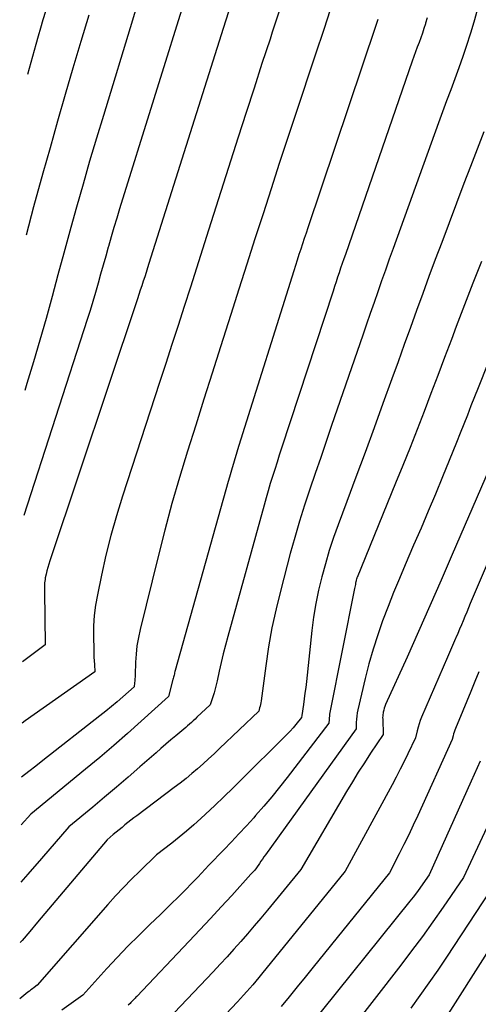
# Model space of a CAD drawing. Units: inches. Extents: x 2617441 to 2620375, y 1499134 to 1501949.
# Drawn here: x 2617483 to 2617515, y 1501684 to 1501753 of the extents above; entities that cross this region are included whole.
import ezdxf

# ---------------------------------------------------------------- set-up
doc = ezdxf.new("R2010")
doc.units = ezdxf.units.IN
doc.header["$MEASUREMENT"] = 0
doc.layers.add('Tile_2735_11_NE_contour_2ft', color=140, linetype='Continuous')

msp = doc.modelspace()

# ---------------------------------------------------------------- linework, layer by layer
at = {"layer": 'Tile_2735_11_NE_contour_2ft'}
for points in [[(2617494.804, 1501755.306, 7822), (2617489.985, 1501739.795, 7822), (2617489.783, 1501739.136, 7822), (2617489.585, 1501738.476, 7822), (2617489.393, 1501737.815, 7822), (2617489.204, 1501737.152, 7822), (2617489.191, 1501737.105, 7822), (2617489.012, 1501736.466, 7822), (2617488.832, 1501735.826, 7822), (2617488.653, 1501735.187, 7822), (2617488.473, 1501734.548, 7822), (2617488.289, 1501733.91, 7822), (2617488.1, 1501733.273, 7822), (2617487.904, 1501732.638, 7822), (2617487.703, 1501732.006, 7822), (2617483.241, 1501718.212, 7822)], [(2617504.995, 1501754.383, 7816), (2617504.381, 1501752.502, 7816), (2617503.76, 1501750.623, 7816), (2617502.391, 1501746.509, 7816), (2617501.807, 1501744.744, 7816), (2617501.227, 1501742.978, 7816), (2617500.652, 1501741.21, 7816), (2617500.081, 1501739.441, 7816), (2617499.513, 1501737.67, 7816), (2617498.947, 1501735.899, 7816), (2617498.381, 1501734.128, 7816), (2617497.817, 1501732.357, 7816), (2617497.088, 1501730.065, 7816), (2617496.505, 1501728.231, 7816), (2617495.923, 1501726.396, 7816), (2617495.343, 1501724.56, 7816), (2617494.764, 1501722.724, 7816), (2617494.203, 1501720.883, 7816), (2617493.667, 1501719.035, 7816), (2617493.167, 1501717.177, 7816), (2617492.69, 1501715.313, 7816), (2617491.43, 1501710.173, 7816), (2617491.309, 1501709.602, 7816), (2617491.211, 1501709.027, 7816), (2617491.149, 1501708.448, 7816), (2617491.111, 1501707.865, 7816), (2617491.08, 1501706.973, 7816), (2617491.074, 1501706.834, 7816), (2617491.066, 1501706.695, 7816), (2617491.054, 1501706.556, 7816), (2617491.04, 1501706.417, 7816), (2617491.01, 1501706.14, 7816), (2617490.221, 1501705.439, 7816), (2617489.824, 1501705.092, 7816), (2617489.422, 1501704.751, 7816), (2617489.014, 1501704.416, 7816), (2617488.602, 1501704.087, 7816), (2617484.588, 1501700.94, 7816), (2617484.089, 1501700.552, 7816), (2617483.589, 1501700.168, 7816), (2617483.085, 1501699.787, 7816)], [(2617491.303, 1501754.406, 7824), (2617490.9, 1501753.067, 7824), (2617488.844, 1501746.375, 7824), (2617488.356, 1501744.766, 7824), (2617487.877, 1501743.154, 7824), (2617487.41, 1501741.539, 7824), (2617486.951, 1501739.922, 7824), (2617486.902, 1501739.747, 7824), (2617486.477, 1501738.214, 7824), (2617486.056, 1501736.681, 7824), (2617485.64, 1501735.146, 7824), (2617485.228, 1501733.611, 7824), (2617484.809, 1501732.076, 7824), (2617484.378, 1501730.546, 7824), (2617483.928, 1501729.021, 7824), (2617483.466, 1501727.5, 7824), (2617483.315, 1501727.012, 7824)], [(2617515.204, 1501753.963, 7810), (2617514.962, 1501753.094, 7810), (2617514.707, 1501752.23, 7810), (2617514.664, 1501752.091, 7810), (2617514.412, 1501751.301, 7810), (2617514.151, 1501750.514, 7810), (2617513.874, 1501749.732, 7810), (2617513.587, 1501748.954, 7810), (2617513.295, 1501748.178, 7810), (2617513.005, 1501747.401, 7810), (2617512.719, 1501746.622, 7810), (2617512.435, 1501745.842, 7810), (2617509.244, 1501737.009, 7810), (2617508.971, 1501736.248, 7810), (2617508.699, 1501735.485, 7810), (2617508.431, 1501734.722, 7810), (2617508.165, 1501733.958, 7810), (2617507.9, 1501733.193, 7810), (2617507.636, 1501732.428, 7810), (2617507.372, 1501731.663, 7810), (2617507.109, 1501730.898, 7810), (2617504.914, 1501724.526, 7810), (2617504.528, 1501723.405, 7810), (2617504.143, 1501722.286, 7810), (2617503.758, 1501721.166, 7810), (2617503.373, 1501720.046, 7810), (2617503, 1501718.922, 7810), (2617502.644, 1501717.793, 7810), (2617502.314, 1501716.656, 7810), (2617501.999, 1501715.515, 7810), (2617501.325, 1501712.956, 7810), (2617501.002, 1501711.63, 7810), (2617500.713, 1501710.298, 7810), (2617500.474, 1501708.955, 7810), (2617500.269, 1501707.606, 7810), (2617499.943, 1501705.142, 7810), (2617499.924, 1501705.02, 7810), (2617499.902, 1501704.899, 7810), (2617499.875, 1501704.778, 7810), (2617499.845, 1501704.658, 7810), (2617499.78, 1501704.42, 7810), (2617497.02, 1501701.79, 7810), (2617496.637, 1501701.429, 7810), (2617496.251, 1501701.072, 7810), (2617495.86, 1501700.719, 7810), (2617495.467, 1501700.369, 7810), (2617495.068, 1501700.026, 7810), (2617494.664, 1501699.69, 7810), (2617494.253, 1501699.362, 7810), (2617493.836, 1501699.041, 7810), (2617491.209, 1501697.064, 7810), (2617490.996, 1501696.903, 7810), (2617490.785, 1501696.74, 7810), (2617490.575, 1501696.574, 7810), (2617490.366, 1501696.408, 7810), (2617490.158, 1501696.24, 7810), (2617489.951, 1501696.071, 7810), (2617489.744, 1501695.902, 7810), (2617489.538, 1501695.732, 7810), (2617489.1, 1501695.37, 7810), (2617484.212, 1501689.556, 7810), (2617483.668, 1501688.918, 7810), (2617483.119, 1501688.286, 7810), (2617482.987, 1501688.138, 7810)], [(2617501.216, 1501753.714, 7818), (2617500.737, 1501752.236, 7818), (2617500.575, 1501751.744, 7818), (2617500.01, 1501750.021, 7818), (2617499.449, 1501748.297, 7818), (2617498.892, 1501746.571, 7818), (2617498.339, 1501744.845, 7818), (2617496.252, 1501738.292, 7818), (2617495.824, 1501736.951, 7818), (2617495.396, 1501735.61, 7818), (2617494.966, 1501734.269, 7818), (2617494.536, 1501732.928, 7818), (2617494.105, 1501731.589, 7818), (2617493.672, 1501730.249, 7818), (2617493.238, 1501728.909, 7818), (2617492.803, 1501727.57, 7818), (2617490.196, 1501719.559, 7818), (2617489.772, 1501718.182, 7818), (2617489.378, 1501716.798, 7818), (2617489.029, 1501715.401, 7818), (2617488.71, 1501713.996, 7818), (2617488.42, 1501712.617, 7818), (2617488.294, 1501711.894, 7818), (2617488.2, 1501711.167, 7818), (2617488.157, 1501710.435, 7818), (2617488.146, 1501709.701, 7818), (2617488.165, 1501708.741, 7818), (2617488.172, 1501708.484, 7818), (2617488.182, 1501708.227, 7818), (2617488.196, 1501707.97, 7818), (2617488.212, 1501707.713, 7818), (2617488.25, 1501707.2, 7818), (2617483.35, 1501703.752, 7818), (2617483.117, 1501703.583, 7818)], [(2617497.651, 1501753.663, 7820), (2617497.464, 1501753.078, 7820), (2617497.278, 1501752.493, 7820), (2617492.053, 1501735.945, 7820), (2617491.953, 1501735.632, 7820), (2617491.853, 1501735.319, 7820), (2617491.752, 1501735.007, 7820), (2617491.651, 1501734.694, 7820), (2617491.548, 1501734.382, 7820), (2617491.445, 1501734.07, 7820), (2617491.342, 1501733.759, 7820), (2617491.238, 1501733.447, 7820), (2617485.077, 1501715.011, 7820), (2617485.002, 1501714.776, 7820), (2617484.932, 1501714.539, 7820), (2617484.871, 1501714.3, 7820), (2617484.814, 1501714.06, 7820), (2617484.758, 1501713.804, 7820), (2617484.736, 1501713.691, 7820), (2617484.719, 1501713.576, 7820), (2617484.707, 1501713.462, 7820), (2617484.7, 1501713.346, 7820), (2617484.696, 1501713.23, 7820), (2617484.694, 1501713.114, 7820), (2617484.694, 1501712.999, 7820), (2617484.694, 1501712.883, 7820), (2617484.75, 1501709.1, 7820), (2617483.154, 1501707.891, 7820)], [(2617484.761, 1501753.692, 7828), (2617484.589, 1501753.109, 7828), (2617484.419, 1501752.525, 7828), (2617484.252, 1501751.941, 7828), (2617484.088, 1501751.355, 7828), (2617483.502, 1501749.254, 7828)], [(2617511.63, 1501753.236, 7812), (2617511.525, 1501752.875, 7812), (2617511.509, 1501752.822, 7812), (2617511.405, 1501752.489, 7812), (2617511.297, 1501752.156, 7812), (2617511.182, 1501751.826, 7812), (2617511.064, 1501751.497, 7812), (2617510.944, 1501751.169, 7812), (2617510.825, 1501750.839, 7812), (2617510.708, 1501750.51, 7812), (2617510.593, 1501750.18, 7812), (2617505.879, 1501736.586, 7812), (2617505.768, 1501736.263, 7812), (2617505.658, 1501735.941, 7812), (2617505.548, 1501735.618, 7812), (2617505.439, 1501735.295, 7812), (2617505.331, 1501734.972, 7812), (2617505.223, 1501734.649, 7812), (2617505.116, 1501734.325, 7812), (2617505.01, 1501734.001, 7812), (2617501.393, 1501722.943, 7812), (2617501.23, 1501722.444, 7812), (2617501.069, 1501721.945, 7812), (2617500.908, 1501721.445, 7812), (2617500.749, 1501720.945, 7812), (2617500.593, 1501720.444, 7812), (2617500.441, 1501719.942, 7812), (2617500.294, 1501719.438, 7812), (2617500.152, 1501718.933, 7812), (2617497.601, 1501709.69, 7812), (2617497.438, 1501709.077, 7812), (2617497.282, 1501708.463, 7812), (2617497.136, 1501707.846, 7812), (2617496.998, 1501707.228, 7812), (2617496.854, 1501706.56, 7812), (2617496.788, 1501706.275, 7812), (2617496.716, 1501705.993, 7812), (2617496.634, 1501705.713, 7812), (2617496.546, 1501705.434, 7812), (2617496.36, 1501704.88, 7812), (2617495.43, 1501703.99, 7812), (2617495.301, 1501703.867, 7812), (2617495.171, 1501703.746, 7812), (2617495.039, 1501703.627, 7812), (2617494.906, 1501703.509, 7812), (2617494.772, 1501703.392, 7812), (2617494.638, 1501703.275, 7812), (2617494.502, 1501703.16, 7812), (2617494.367, 1501703.045, 7812), (2617493.94, 1501702.688, 7812), (2617493.591, 1501702.394, 7812), (2617493.244, 1501702.098, 7812), (2617492.899, 1501701.8, 7812), (2617492.556, 1501701.5, 7812), (2617491.41, 1501700.492, 7812), (2617490.587, 1501699.775, 7812), (2617489.761, 1501699.063, 7812), (2617488.928, 1501698.359, 7812), (2617488.091, 1501697.66, 7812), (2617486.41, 1501696.27, 7812), (2617484.488, 1501694.043, 7812), (2617483.519, 1501692.937, 7812), (2617483.023, 1501692.382, 7812)], [(2617508.164, 1501753.131, 7814), (2617508.02, 1501752.692, 7814), (2617503.234, 1501738.461, 7814), (2617503.108, 1501738.084, 7814), (2617502.982, 1501737.705, 7814), (2617502.857, 1501737.327, 7814), (2617502.733, 1501736.948, 7814), (2617502.611, 1501736.569, 7814), (2617502.489, 1501736.19, 7814), (2617502.368, 1501735.81, 7814), (2617502.248, 1501735.43, 7814), (2617498.389, 1501723.137, 7814), (2617498.29, 1501722.82, 7814), (2617498.192, 1501722.503, 7814), (2617498.095, 1501722.185, 7814), (2617497.998, 1501721.867, 7814), (2617497.903, 1501721.549, 7814), (2617497.809, 1501721.231, 7814), (2617497.717, 1501720.911, 7814), (2617497.627, 1501720.592, 7814), (2617493.902, 1501707.285, 7814), (2617493.88, 1501707.206, 7814), (2617493.859, 1501707.127, 7814), (2617493.84, 1501707.048, 7814), (2617493.82, 1501706.968, 7814), (2617493.802, 1501706.889, 7814), (2617493.782, 1501706.809, 7814), (2617493.762, 1501706.73, 7814), (2617493.742, 1501706.651, 7814), (2617493.43, 1501705.45, 7814), (2617491.514, 1501703.709, 7814), (2617490.549, 1501702.846, 7814), (2617489.575, 1501701.994, 7814), (2617488.588, 1501701.157, 7814), (2617487.592, 1501700.331, 7814), (2617483.73, 1501697.18, 7814), (2617483.057, 1501696.419, 7814)], [(2617487.821, 1501753.436, 7826), (2617487.265, 1501751.57, 7826), (2617486.706, 1501749.705, 7826), (2617486.156, 1501747.838, 7826), (2617485.618, 1501745.967, 7826), (2617485.089, 1501744.093, 7826), (2617484.592, 1501742.313, 7826), (2617483.937, 1501739.924, 7826), (2617483.407, 1501737.947, 7826)], [(2617515.626, 1501745.216, 7808), (2617515.157, 1501744.001, 7808), (2617514.691, 1501742.785, 7808), (2617514.228, 1501741.567, 7808), (2617512.658, 1501737.415, 7808), (2617512.21, 1501736.221, 7808), (2617511.765, 1501735.026, 7808), (2617511.326, 1501733.828, 7808), (2617510.89, 1501732.63, 7808), (2617510.457, 1501731.43, 7808), (2617510.024, 1501730.23, 7808), (2617509.59, 1501729.031, 7808), (2617509.156, 1501727.831, 7808), (2617508.524, 1501726.089, 7808), (2617507.895, 1501724.362, 7808), (2617507.262, 1501722.635, 7808), (2617506.625, 1501720.91, 7808), (2617505.984, 1501719.187, 7808), (2617505.371, 1501717.546, 7808), (2617505.048, 1501716.64, 7808), (2617504.744, 1501715.727, 7808), (2617504.469, 1501714.806, 7808), (2617504.212, 1501713.878, 7808), (2617503.991, 1501712.943, 7808), (2617503.797, 1501712.002, 7808), (2617503.645, 1501711.053, 7808), (2617503.52, 1501710.1, 7808), (2617503.132, 1501706.505, 7808), (2617503.085, 1501706.099, 7808), (2617503.036, 1501705.695, 7808), (2617502.982, 1501705.291, 7808), (2617502.924, 1501704.887, 7808), (2617502.808, 1501704.107, 7808), (2617502.8, 1501703.97, 7808), (2617502.397, 1501703.486, 7808), (2617502.193, 1501703.248, 7808), (2617501.983, 1501703.013, 7808), (2617501.767, 1501702.784, 7808), (2617501.547, 1501702.56, 7808), (2617498.613, 1501699.653, 7808), (2617497.973, 1501699.025, 7808), (2617497.33, 1501698.401, 7808), (2617496.681, 1501697.783, 7808), (2617496.028, 1501697.169, 7808), (2617495.7, 1501696.864, 7808), (2617495.202, 1501696.412, 7808), (2617494.696, 1501695.97, 7808), (2617494.179, 1501695.542, 7808), (2617493.653, 1501695.124, 7808), (2617492.59, 1501694.3, 7808), (2617491.413, 1501693.167, 7808), (2617490.832, 1501692.593, 7808), (2617490.261, 1501692.01, 7808), (2617489.705, 1501691.412, 7808), (2617489.159, 1501690.804, 7808), (2617484.18, 1501685.12, 7808), (2617483.963, 1501684.959, 7808), (2617483.854, 1501684.878, 7808), (2617483.746, 1501684.797, 7808), (2617483.639, 1501684.714, 7808), (2617483.532, 1501684.631, 7808), (2617482.954, 1501684.178, 7808)], [(2617515.451, 1501736.089, 7806), (2617514.854, 1501734.562, 7806), (2617514.266, 1501733.032, 7806), (2617513.684, 1501731.5, 7806), (2617513.344, 1501730.598, 7806), (2617512.865, 1501729.327, 7806), (2617512.384, 1501728.058, 7806), (2617511.901, 1501726.789, 7806), (2617511.417, 1501725.52, 7806), (2617510.928, 1501724.254, 7806), (2617510.433, 1501722.989, 7806), (2617509.929, 1501721.729, 7806), (2617509.419, 1501720.47, 7806), (2617506.702, 1501713.826, 7806), (2617506.693, 1501713.805, 7806), (2617506.686, 1501713.784, 7806), (2617506.679, 1501713.762, 7806), (2617506.672, 1501713.74, 7806), (2617506.646, 1501713.653, 7806), (2617506.64, 1501713.632, 7806), (2617506.635, 1501713.61, 7806), (2617506.63, 1501713.587, 7806), (2617506.626, 1501713.565, 7806), (2617506.601, 1501713.424, 7806), (2617506.585, 1501713.331, 7806), (2617506.568, 1501713.238, 7806), (2617506.55, 1501713.145, 7806), (2617506.532, 1501713.052, 7806), (2617504.791, 1501704.325, 7806), (2617504.77, 1501704.202, 7806), (2617504.752, 1501704.079, 7806), (2617504.74, 1501703.955, 7806), (2617504.731, 1501703.83, 7806), (2617504.72, 1501703.58, 7806), (2617501.782, 1501699.748, 7806), (2617501.244, 1501699.063, 7806), (2617500.697, 1501698.387, 7806), (2617500.134, 1501697.723, 7806), (2617499.561, 1501697.069, 7806), (2617499.424, 1501696.915, 7806), (2617498.909, 1501696.346, 7806), (2617498.388, 1501695.782, 7806), (2617497.862, 1501695.224, 7806), (2617497.33, 1501694.671, 7806), (2617496.26, 1501693.57, 7806), (2617495.757, 1501693.02, 7806), (2617495.503, 1501692.746, 7806), (2617495.247, 1501692.476, 7806), (2617494.987, 1501692.209, 7806), (2617494.725, 1501691.944, 7806), (2617494.46, 1501691.681, 7806), (2617494.062, 1501691.287, 7806), (2617493.662, 1501690.895, 7806), (2617493.261, 1501690.505, 7806), (2617492.858, 1501690.117, 7806), (2617492.105, 1501689.394, 7806), (2617491.333, 1501688.637, 7806), (2617490.571, 1501687.87, 7806), (2617489.826, 1501687.088, 7806), (2617489.091, 1501686.294, 7806), (2617487.39, 1501684.42, 7806), (2617485.921, 1501683.36, 7806)], [(2617517.306, 1501732.448, 7804), (2617515.224, 1501727.196, 7804), (2617514.971, 1501726.554, 7804), (2617514.718, 1501725.913, 7804), (2617514.465, 1501725.271, 7804), (2617514.213, 1501724.629, 7804), (2617513.96, 1501723.987, 7804), (2617513.705, 1501723.346, 7804), (2617513.447, 1501722.707, 7804), (2617513.187, 1501722.068, 7804), (2617512.719, 1501720.922, 7804), (2617512.22, 1501719.713, 7804), (2617511.716, 1501718.506, 7804), (2617511.204, 1501717.301, 7804), (2617510.686, 1501716.1, 7804), (2617510.093, 1501714.735, 7804), (2617509.678, 1501713.757, 7804), (2617509.272, 1501712.774, 7804), (2617508.883, 1501711.784, 7804), (2617508.504, 1501710.791, 7804), (2617508.153, 1501709.788, 7804), (2617507.827, 1501708.778, 7804), (2617507.541, 1501707.756, 7804), (2617507.28, 1501706.726, 7804), (2617506.766, 1501704.519, 7804), (2617506.721, 1501704.299, 7804), (2617506.685, 1501704.077, 7804), (2617506.661, 1501703.854, 7804), (2617506.647, 1501703.63, 7804), (2617506.63, 1501703.18, 7804), (2617500.248, 1501694.311, 7804), (2617500.141, 1501694.16, 7804), (2617500.035, 1501694.009, 7804), (2617499.932, 1501693.855, 7804), (2617499.831, 1501693.7, 7804), (2617499.63, 1501693.39, 7804), (2617499.499, 1501693.237, 7804), (2617499.433, 1501693.161, 7804), (2617499.367, 1501693.085, 7804), (2617499.3, 1501693.01, 7804), (2617499.233, 1501692.935, 7804), (2617497.883, 1501691.453, 7804), (2617497.137, 1501690.639, 7804), (2617496.388, 1501689.829, 7804), (2617495.635, 1501689.024, 7804), (2617494.878, 1501688.221, 7804), (2617491.192, 1501684.338, 7804), (2617491.133, 1501684.277, 7804), (2617491.075, 1501684.216, 7804), (2617491.015, 1501684.155, 7804), (2617490.956, 1501684.095, 7804), (2617490.896, 1501684.035, 7804), (2617490.838, 1501683.974, 7804), (2617490.779, 1501683.913, 7804), (2617490.722, 1501683.851, 7804), (2617490.6, 1501683.72, 7804)], [(2617516.849, 1501723.421, 7802), (2617513.406, 1501715.454, 7802), (2617512.619, 1501713.645, 7802), (2617511.826, 1501711.838, 7802), (2617511.025, 1501710.035, 7802), (2617510.219, 1501708.234, 7802), (2617508.715, 1501704.893, 7802), (2617508.661, 1501704.763, 7802), (2617508.615, 1501704.631, 7802), (2617508.577, 1501704.495, 7802), (2617508.547, 1501704.358, 7802), (2617508.534, 1501704.291, 7802), (2617508.519, 1501704.185, 7802), (2617508.508, 1501704.079, 7802), (2617508.504, 1501703.973, 7802), (2617508.505, 1501703.866, 7802), (2617508.55, 1501702.78, 7802), (2617507.658, 1501701.46, 7802), (2617507.219, 1501700.796, 7802), (2617506.789, 1501700.126, 7802), (2617506.371, 1501699.448, 7802), (2617505.962, 1501698.765, 7802), (2617502.74, 1501693.27, 7802), (2617500.387, 1501690.407, 7802), (2617499.926, 1501689.852, 7802), (2617499.461, 1501689.3, 7802), (2617498.99, 1501688.754, 7802), (2617498.515, 1501688.21, 7802), (2617498.034, 1501687.672, 7802), (2617497.55, 1501687.137, 7802), (2617497.06, 1501686.607, 7802), (2617496.566, 1501686.08, 7802), (2617493.83, 1501683.19, 7802)], [(2617518.154, 1501720.173, 7800), (2617514.673, 1501712.003, 7800), (2617514.545, 1501711.701, 7800), (2617514.418, 1501711.399, 7800), (2617514.293, 1501711.096, 7800), (2617514.168, 1501710.794, 7800), (2617514.044, 1501710.491, 7800), (2617513.918, 1501710.188, 7800), (2617513.791, 1501709.886, 7800), (2617513.663, 1501709.585, 7800), (2617513.64, 1501709.532, 7800), (2617513.5, 1501709.204, 7800), (2617513.36, 1501708.877, 7800), (2617513.219, 1501708.55, 7800), (2617513.077, 1501708.223, 7800), (2617511.249, 1501704.005, 7800), (2617511.155, 1501703.768, 7800), (2617511.069, 1501703.529, 7800), (2617510.997, 1501703.285, 7800), (2617510.933, 1501703.038, 7800), (2617510.82, 1501702.54, 7800), (2617510.287, 1501701.43, 7800), (2617510.017, 1501700.878, 7800), (2617509.741, 1501700.328, 7800), (2617509.457, 1501699.782, 7800), (2617509.167, 1501699.24, 7800), (2617505.86, 1501693.15, 7800), (2617499.984, 1501685.912, 7800), (2617499.779, 1501685.661, 7800), (2617499.571, 1501685.412, 7800), (2617499.361, 1501685.164, 7800), (2617499.15, 1501684.918, 7800), (2617498.935, 1501684.675, 7800), (2617498.719, 1501684.433, 7800), (2617498.499, 1501684.195, 7800), (2617498.278, 1501683.957, 7800), (2617497.06, 1501682.67, 7800)], [(2617515.282, 1501707.186, 7798), (2617514.999, 1501706.502, 7798), (2617514.716, 1501705.818, 7798), (2617514.432, 1501705.135, 7798), (2617514.146, 1501704.452, 7798), (2617513.626, 1501703.211, 7798), (2617513.577, 1501703.084, 7798), (2617513.532, 1501702.956, 7798), (2617513.494, 1501702.826, 7798), (2617513.461, 1501702.695, 7798), (2617513.4, 1501702.43, 7798), (2617510.975, 1501697.086, 7798), (2617510.659, 1501696.402, 7798), (2617510.337, 1501695.721, 7798), (2617510.005, 1501695.045, 7798), (2617509.666, 1501694.372, 7798), (2617508.98, 1501693.03, 7798), (2617503.616, 1501686.392, 7798), (2617503.054, 1501685.698, 7798), (2617502.492, 1501685.004, 7798), (2617501.929, 1501684.31, 7798), (2617501.367, 1501683.617, 7798)], [(2617515.359, 1501700.907, 7796), (2617515.148, 1501700.432, 7796), (2617514.936, 1501699.958, 7796), (2617514.725, 1501699.484, 7796), (2617511.78, 1501692.89, 7796), (2617511.338, 1501692.262, 7796), (2617511.114, 1501691.95, 7796), (2617510.886, 1501691.641, 7796), (2617510.652, 1501691.336, 7796), (2617510.415, 1501691.035, 7796), (2617503.22, 1501682.08, 7796)], [(2617516.328, 1501697.292, 7794), (2617514.19, 1501692.72, 7794), (2617512.76, 1501690.628, 7794), (2617512.036, 1501689.588, 7794), (2617511.299, 1501688.558, 7794), (2617510.544, 1501687.541, 7794), (2617509.777, 1501686.533, 7794), (2617506.2, 1501681.92, 7794)], [(2617516.59, 1501692.56, 7792), (2617512.99, 1501687.097, 7792), (2617512.381, 1501686.19, 7792), (2617511.761, 1501685.291, 7792), (2617511.125, 1501684.402, 7792), (2617510.478, 1501683.521, 7792)], [(2617519, 1501692.39, 7790), (2617512.331, 1501681.882, 7790)]]:
    msp.add_polyline3d(points, dxfattribs=at)

doc.saveas('drawing.dxf')
